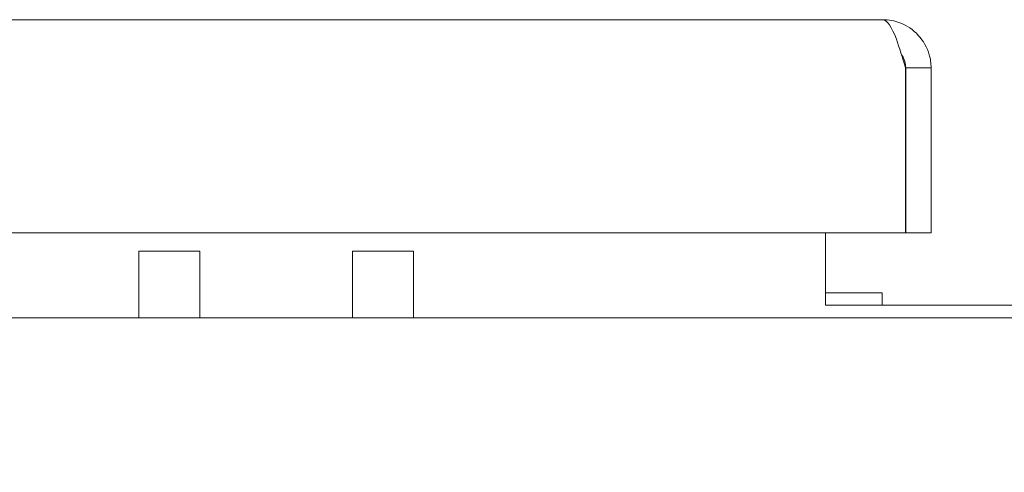
# Model space of a CAD drawing. Units: inches. Extents: x 13 to 413, y 8 to 255.
# Drawn here: x 111 to 115, y 69 to 71 of the extents above; entities that cross this region are included whole.
import ezdxf

# ---------------------------------------------------------------- set-up
doc = ezdxf.new("R2010")
doc.units = ezdxf.units.IN
doc.header["$LTSCALE"] = 25
doc.header["$MEASUREMENT"] = 0
doc.layers.get('0').update_dxf_attribs({"lineweight": 0})
doc.layers.add('Dimension (ANSI)', color=7, linetype='Continuous', lineweight=5)
doc.layers.add('Visible (ANSI)', color=7, linetype='Continuous', lineweight=5)
doc.styles.add('ROMANS', font='tahoma.ttf')
doc.dimstyles.new('Default (ANSI)', dxfattribs={"dimscale": 25, "dimtxt": 0.07, "dimasz": 0.07, "dimexe": 0.125, "dimexo": 0.0625, "dimgap": 0.031496, "dimtad": 0, "dimtih": 1, "dimtoh": 1, "dimrnd": 1e-08, "dimzin": 0, "dimdsep": 46, "dimtxsty": 'ROMANS', "dimblk": 'Filled-1', "dimcen": 0.09, "dimdle": 0.393701, "dimclrd": 256, "dimclre": 256, "dimclrt": 256, "dimadec": 0, "dimazin": 0, "dimtfac": 0.928571, "dimtofl": 0, "dimtmove": 0, "dimatfit": 3, "dimfxl": 1, "dimtolj": 1, "dimtzin": 0, "dimlwd": -1, "dimlwe": -1, "dimarcsym": 0})

# ---------------------------------------------------------------- blocks, each defined once
blk = doc.blocks.new('Filled-1')
at = {"color": 0}
for p, q in [((0, 0), (-1, 0.1786)), ((-1, 0.1786), (-1, -0.1786)), ((-1, 0), (0, 0)), ((-1, -0.1786), (0, 0))]:
    blk.add_line(p, q, dxfattribs=at)
at = {"color": 0, "flags": 128}
blk.add_lwpolyline([(-1, -0.1786), (0, 0), (-1, 0.1786), (-1, -0.1786)], dxfattribs=at)
at = {"color": 0}
blk.add_solid([(-1, -0.1786), (0, 0), (-1, 0.1786), (-1, -0.1786)], dxfattribs=at)
blk = doc.blocks.new('*D35')
at = {"layer": 'Defpoints', "color": 0, "transparency": 16777216}
for p in [(114.7606, 75.8658), (79.7606, 70.5337), (114.7606, 70.5337)]:
    blk.add_point(p, dxfattribs=at)
at = {"layer": 'Dimension (ANSI)', "transparency": 16777216}
for p, q in [((79.7606, 72.0962), (79.7606, 78.9908)), ((114.7606, 72.0962), (114.7606, 78.9908)), ((81.5106, 75.8658), (89.1424, 75.8658)), ((113.0106, 75.8658), (105.3789, 75.8658))]:
    blk.add_line(p, q, dxfattribs=at)
at = {"layer": 'Dimension (ANSI)', "transparency": 16777216, "xscale": 1.75000000745058, "yscale": 1.75000000745058, "zscale": 1.75000000745058, "rotation": 180}
blk.add_blockref('Filled-1', (79.7606, 75.8658), dxfattribs=at)
at = {"layer": 'Dimension (ANSI)', "transparency": 16777216, "xscale": 1.75000000745058, "yscale": 1.75000000745058, "zscale": 1.75000000745058}
blk.add_blockref('Filled-1', (114.7606, 75.8658), dxfattribs=at)
at = {"layer": 'Dimension (ANSI)', "transparency": 16777216, "insert": (97.2606, 75.8658), "char_height": 1.75, "attachment_point": 5, "style": 'ROMANS'}
blk.add_mtext('\\A1;\\fTahoma|b0|i0;\\H1.7500;35.00 (2 PL.)\\P\\fTahoma|b0|i0;\\H1.7500;DOOR WIDTH', dxfattribs=at)
blk = doc.blocks.new('*D36')
at = {"layer": 'Defpoints', "color": 0, "transparency": 16777216}
for p in [(114.7606, 75.8658), (114.7606, 70.5337), (116.8936, 70.5337)]:
    blk.add_point(p, dxfattribs=at)
at = {"layer": 'Dimension (ANSI)', "transparency": 16777216}
for p, q in [((114.7606, 72.0962), (114.7606, 78.9908)), ((116.8936, 72.0962), (116.8936, 78.9908)), ((113.0106, 75.8658), (111.2606, 75.8658)), ((118.6436, 75.8658), (121.9728, 75.8658))]:
    blk.add_line(p, q, dxfattribs=at)
at = {"layer": 'Dimension (ANSI)', "transparency": 16777216, "xscale": 1.75000000745058, "yscale": 1.75000000745058, "zscale": 1.75000000745058}
blk.add_blockref('Filled-1', (114.7606, 75.8658), dxfattribs=at)
at = {"layer": 'Dimension (ANSI)', "transparency": 16777216, "xscale": 1.75000000745058, "yscale": 1.75000000745058, "zscale": 1.75000000745058, "rotation": 180}
blk.add_blockref('Filled-1', (116.8936, 75.8658), dxfattribs=at)
at = {"layer": 'Dimension (ANSI)', "transparency": 16777216, "insert": (125.89, 75.8658), "char_height": 1.75, "attachment_point": 5, "style": 'ROMANS'}
blk.add_mtext('\\A1;(2.13)', dxfattribs=at)

msp = doc.modelspace()

# ---------------------------------------------------------------- linework, layer by layer
at = {"layer": 'Visible (ANSI)'}
for p, q in [((79.9584, 70.73149), (114.5629, 70.73149)), ((114.65594, 70.53374), (114.65594, 69.85649)), ((114.65665, 70.53374), (114.65665, 69.85649)), ((114.65665, 70.53374), (114.76065, 70.53374)), ((114.76065, 69.85649), (114.76065, 70.53374)), ((114.65594, 69.85649), (79.99036, 69.85649)), ((114.32715, 69.60099), (114.32715, 69.85649)), ((114.65665, 69.85649), (114.76065, 69.85649)), ((111.5102, 69.78068), (111.5102, 69.50724)), ((111.5102, 69.78068), (111.7602, 69.78068)), ((111.7602, 69.78068), (111.7602, 69.50724)), ((112.3862, 69.78068), (112.3862, 69.50724)), ((112.3862, 69.78068), (112.6362, 69.78068)), ((112.6362, 69.78068), (112.6362, 69.50724)), ((114.32715, 69.60945), (114.55942, 69.60945)), ((114.32715, 69.5583), (114.32715, 69.60099)), ((114.55942, 69.5583), (114.55942, 69.60945)), ((117.32715, 69.5583), (114.32715, 69.5583)), ((87.76465, 69.50724), (143.88965, 69.50724))]:
    msp.add_line(p, q, dxfattribs=at)
for points, knots in [([(114.75315, 70.58768), (114.73639, 70.6468), (114.69045, 70.69688), (114.63299, 70.71866), (114.61066, 70.72712), (114.58678, 70.73149), (114.5629, 70.73149)], [0.2762632, 0.2762632, 0.2762632, 0.2762632, 1.2084894, 1.2084894, 1.2084894, 1.5707963, 1.5707963, 1.5707963, 1.5707963]), ([(114.5629, 70.73149), (114.58137, 70.73149), (114.59983, 70.70074), (114.6183, 70.65112), (114.63085, 70.61741), (114.64339, 70.57563), (114.65594, 70.53374)], [0, 0, 0, 0, 0.9353272, 0.9353272, 0.9353272, 1.5707963, 1.5707963, 1.5707963, 1.5707963]), ([(114.63952, 70.5876), (114.6426, 70.58332), (114.6453, 70.57876), (114.64757, 70.57398), (114.65352, 70.56146), (114.65665, 70.54761), (114.65665, 70.53374)], [0.95776798, 0.95776798, 0.95776798, 0.95776798, 1.12719708, 1.12719708, 1.12719708, 1.57079633, 1.57079633, 1.57079633, 1.57079633])]:
    msp.add_open_spline(points, degree=3, knots=knots, dxfattribs=at)
msp.add_open_spline([(114.76065, 70.53374), (114.76065, 70.55195), (114.75812, 70.57016), (114.75315, 70.58768)], degree=3, dxfattribs=at)

# ---------------------------------------------------------------- dimensions: what is measured, and where the dimension line sits
at = {"layer": 'Dimension (ANSI)'}
for p1, text, picture, middle in [((79.76065, 70.53374), '\\fTahoma|b0|i0;\\H1.7500;<> (2 PL.)\\P\\fTahoma|b0|i0;\\H1.7500;DOOR WIDTH', '*D35', (97.26065, 75.8658)), ((116.89365, 70.53374), '(<>)', '*D36', (125.88997, 75.8658))]:
    dim = msp.add_linear_dim(base=(114.76065, 75.8658), p1=p1, p2=(114.76065, 70.53374), angle=180, text=text, dimstyle='Default (ANSI)', override={"dimgap": 0.031496, "dimtih": 0, "dimtoh": 0, "dimdec": 2, "dimtol": 0, "dimlim": 0, "dimtp": 0, "dimtm": 0, "dimtdec": 2, "dimatfit": 1}, dxfattribs=at)
    dim.commit()
    dim.dimension.update_dxf_attribs({"geometry": picture, "text_midpoint": middle, "dimtype": 160})

doc.saveas('drawing.dxf')
